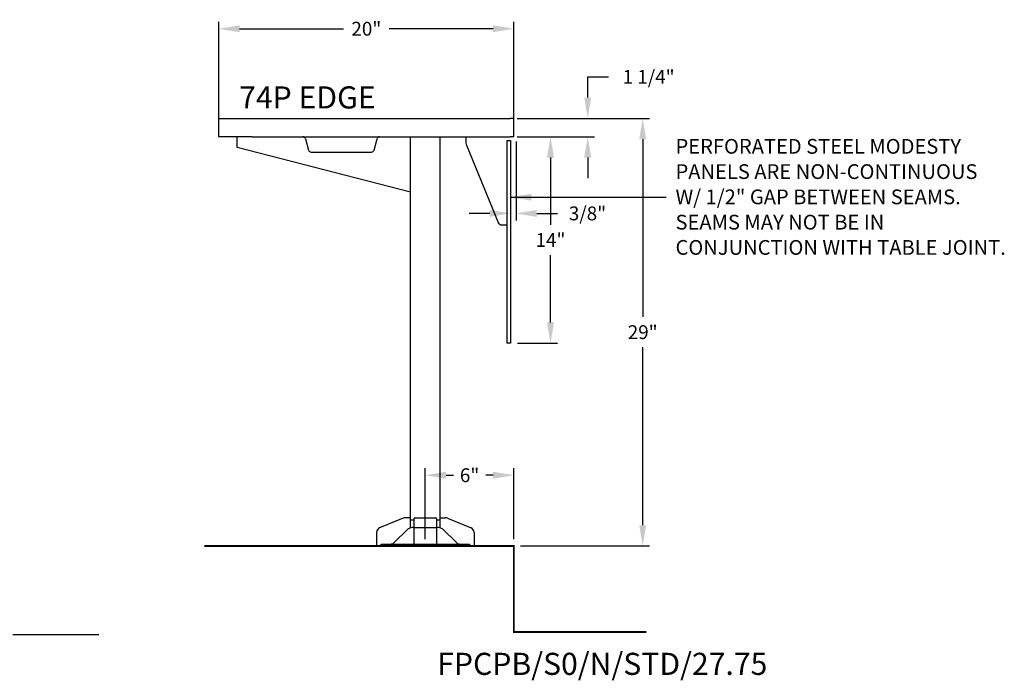
# Model space of a CAD drawing. Extents: x 0 to 13588, y 0 to 4617.
# Drawn here: x 8803 to 8870, y 2920 to 2965 of the extents above; entities that cross this region are included whole.
import ezdxf
from ezdxf.enums import TextEntityAlignment as Align

# ---------------------------------------------------------------- set-up
doc = ezdxf.new("R2010")
doc.units = 0
doc.header["$LTSCALE"] = 10
doc.header["$MEASUREMENT"] = 0
doc.layers.get('0').update_dxf_attribs({"linetype": 'CONTINUOUS'})
doc.layers.get('Defpoints').update_dxf_attribs({"linetype": 'CONTINUOUS'})
doc.layers.add('A-FURN-FIXD-EDGE-74P-34S-SE-TR', color=7, linetype='CONTINUOUS')
doc.layers.add('Elevation', color=7, linetype='CONTINUOUS')
doc.styles.get("Standard").update_dxf_attribs({"font": 'simplex.shx'})
doc.dimstyles.new('ElevationDims', dxfattribs={"dimscale": 7.5, "dimtxt": 0.125, "dimasz": 0.1875, "dimexe": 0.0625, "dimexo": 0.0625, "dimgap": 0.0625, "dimtad": 0, "dimtih": 1, "dimtoh": 1, "dimdec": 3, "dimzin": 3, "dimdsep": 46, "dimlunit": 5, "dimtxsty": 'Standard', "dimcen": 0.0625, "dimadec": 0, "dimazin": 0, "dimtfac": 1, "dimtdec": 3, "dimtofl": 0, "dimtmove": 0, "dimatfit": 3, "dimfxl": 1, "dimfrac": 2, "dimtolj": 1, "dimtzin": 0, "dimarcsym": 0})

# ---------------------------------------------------------------- blocks, each defined once
blk = doc.blocks.new('*D149')
at = {"layer": 'Defpoints', "color": 0, "transparency": 16777216}
for p in [(5044.37, 409.458), (5044.62, 380.458), (5053.358, 380.458)]:
    blk.add_point(p, dxfattribs=at)
at = {"layer": 'Elevation', "color": 0, "lineweight": -2, "transparency": 16777216}
for p, q in [((5044.838, 409.458), (5053.827, 409.458)), ((5053.358, 408.051), (5053.358, 395.985)), ((5053.358, 381.864), (5053.358, 393.931)), ((5045.088, 380.458), (5053.827, 380.458))]:
    blk.add_line(p, q, dxfattribs=at)
at = {"layer": 'Elevation', "color": 0, "transparency": 16777216}
for points in [[(5053.124, 408.051), (5053.593, 408.051), (5053.358, 409.458)], [(5053.124, 381.864), (5053.593, 381.864), (5053.358, 380.458)]]:
    blk.add_solid(points, dxfattribs=at)
at = {"layer": 'Elevation', "color": 0, "transparency": 16777216, "insert": (5053.358, 394.958), "char_height": 0.9375, "attachment_point": 5}
blk.add_mtext('\\A1;29"', dxfattribs=at)
blk = doc.blocks.new('*D150')
at = {"layer": 'Defpoints', "color": 0, "transparency": 16777216}
for p in [(5044.37, 409.458), (5049.631, 409.458), (5044.37, 408.208)]:
    blk.add_point(p, dxfattribs=at)
at = {"layer": 'Elevation', "color": 0, "lineweight": -2, "transparency": 16777216}
for p, q in [((5049.631, 410.864), (5049.631, 412.27)), ((5049.631, 412.27), (5051.037, 412.27)), ((5044.838, 409.458), (5050.099, 409.458)), ((5044.838, 408.208), (5050.099, 408.208)), ((5049.631, 406.801), (5049.631, 405.395))]:
    blk.add_line(p, q, dxfattribs=at)
at = {"layer": 'Elevation', "color": 0, "transparency": 16777216}
for points in [[(5049.396, 410.864), (5049.865, 410.864), (5049.631, 409.458)], [(5049.396, 406.801), (5049.865, 406.801), (5049.631, 408.208)]]:
    blk.add_solid(points, dxfattribs=at)
at = {"layer": 'Elevation', "color": 0, "transparency": 16777216, "insert": (5053.76, 412.27), "char_height": 0.9375, "attachment_point": 5}
blk.add_mtext('\\A1;1 1/4"', dxfattribs=at)
blk = doc.blocks.new('*D151')
at = {"layer": 'Defpoints', "color": 0, "transparency": 16777216}
for p in [(5044.62, 415.536), (5024.62, 408.833), (5044.62, 408.833)]:
    blk.add_point(p, dxfattribs=at)
at = {"layer": 'Elevation', "color": 0, "lineweight": -2, "transparency": 16777216}
for p, q in [((5024.62, 409.301), (5024.62, 416.005)), ((5044.62, 409.301), (5044.62, 416.005)), ((5026.026, 415.536), (5033.08, 415.536)), ((5043.213, 415.536), (5036.16, 415.536))]:
    blk.add_line(p, q, dxfattribs=at)
at = {"layer": 'Elevation', "color": 0, "transparency": 16777216}
for points in [[(5026.026, 415.771), (5026.026, 415.302), (5024.62, 415.536)], [(5043.213, 415.771), (5043.213, 415.302), (5044.62, 415.536)]]:
    blk.add_solid(points, dxfattribs=at)
at = {"layer": 'Elevation', "color": 0, "transparency": 16777216, "insert": (5034.62, 415.536), "char_height": 0.9375, "attachment_point": 5}
blk.add_mtext('\\A1;20"', dxfattribs=at)
blk = doc.blocks.new('*D152')
at = {"layer": 'Defpoints', "color": 0, "transparency": 16777216}
for p in [(5044.62, 385.253), (5038.62, 380.458), (5044.62, 380.458)]:
    blk.add_point(p, dxfattribs=at)
at = {"layer": 'Elevation', "color": 0, "lineweight": -2, "transparency": 16777216}
for p, q in [((5038.62, 380.926), (5038.62, 385.722)), ((5040.026, 385.253), (5040.526, 385.253)), ((5043.213, 385.253), (5042.713, 385.253)), ((5044.62, 380.926), (5044.62, 385.722))]:
    blk.add_line(p, q, dxfattribs=at)
at = {"layer": 'Elevation', "color": 0, "transparency": 16777216}
for points in [[(5040.026, 385.488), (5040.026, 385.019), (5038.62, 385.253)], [(5043.213, 385.488), (5043.213, 385.019), (5044.62, 385.253)]]:
    blk.add_solid(points, dxfattribs=at)
at = {"layer": 'Elevation', "color": 0, "transparency": 16777216, "insert": (5041.62, 385.253), "char_height": 0.9375, "attachment_point": 5}
blk.add_mtext('\\A1;6"', dxfattribs=at)
blk = doc.blocks.new('*D850')
at = {"layer": 'Defpoints', "color": 0, "transparency": 16777216}
for p in [(0.619, 27.75), (2.737, 27.75), (0.025, 13.75)]:
    blk.add_point(p, dxfattribs=at)
at = {"layer": 'Elevation', "color": 0, "lineweight": -2, "transparency": 16777216}
for p, q in [((1.087, 27.75), (3.206, 27.75)), ((2.737, 26.344), (2.737, 21.777)), ((2.737, 15.156), (2.737, 19.723)), ((0.494, 13.75), (3.206, 13.75))]:
    blk.add_line(p, q, dxfattribs=at)
at = {"layer": 'Elevation', "color": 0, "transparency": 16777216}
for points in [[(2.503, 26.344), (2.972, 26.344), (2.737, 27.75)], [(2.503, 15.156), (2.972, 15.156), (2.737, 13.75)]]:
    blk.add_solid(points, dxfattribs=at)
at = {"layer": 'Elevation', "color": 0, "transparency": 16777216, "insert": (2.737, 20.75), "char_height": 0.9375, "attachment_point": 5}
blk.add_mtext('\\A1;14"', dxfattribs=at)
blk = doc.blocks.new('*D851')
at = {"layer": 'Defpoints', "color": 0, "transparency": 16777216}
for p in [(0.025, 27.5), (0.4, 27.906), (0.4, 22.552)]:
    blk.add_point(p, dxfattribs=at)
at = {"layer": 'Elevation', "color": 0, "lineweight": -2, "transparency": 16777216}
for p, q in [((0.4, 27.437), (0.4, 22.083)), ((0.025, 27.031), (0.025, 22.083)), ((-1.381, 22.552), (-2.788, 22.552)), ((1.806, 22.552), (3.212, 22.552))]:
    blk.add_line(p, q, dxfattribs=at)
at = {"layer": 'Elevation', "color": 0, "transparency": 16777216}
for points in [[(-1.381, 22.786), (-1.381, 22.318), (0.025, 22.552)], [(1.806, 22.786), (1.806, 22.318), (0.4, 22.552)]]:
    blk.add_solid(points, dxfattribs=at)
at = {"layer": 'Elevation', "color": 0, "transparency": 16777216, "insert": (5.244, 22.552), "char_height": 0.9375, "attachment_point": 5}
blk.add_mtext('\\A1;3/8"', dxfattribs=at)
blk = doc.blocks.new('E-SMBC20')
at = {"layer": 'A-FURN-FIXD-EDGE-74P-34S-SE-TR', "color": 31}
for p, q in [((-14, 27.75), (-14, 29)), ((-14, 29), (-11.75, 29)), ((6, 29), (5.75, 29)), ((6, 27.75), (6, 29)), ((-11.75, 27.75), (-14, 27.75)), ((6, 27.75), (5.75, 27.75))]:
    blk.add_line(p, q, dxfattribs=at)
at = {"layer": 'Elevation', "color": 31}
for p, q in [((-11.75, 29), (5.75, 29)), ((-11.75, 27.75), (5.75, 27.75))]:
    blk.add_line(p, q, dxfattribs=at)
at = {"layer": 'Elevation', "color": 252}
for p, q in [((-12.75, 27.0337), (-12.75, 27.75)), ((-8.1263, 27.6166), (-7.9203, 26.848)), ((-3.4798, 26.8474), (-3.2737, 27.6166)), ((-1, 1.24), (-1, 27.75)), ((1, 1.24), (1, 27.75)), ((-1, 23.9943), (-12.75, 27.0337)), ((-7.7463, 26.714), (-3.6537, 26.714)), ((-1.4925, 1.8752), (-3.0974, 1.2269)), ((-1, 1.9), (-1.3652, 1.9)), ((-1, 1.78), (-1, 1.9)), ((-1, 1.78), (-0.765, 1.78)), ((-0.765, 0), (-0.765, 1.84)), ((-0.705, 1.9), (0.705, 1.9)), ((0.765, 1.84), (0.765, 0)), ((0.765, 1.78), (1, 1.78)), ((1, 1.9), (1.3652, 1.9)), ((1, 1.78), (1, 1.9)), ((1.4925, 1.8752), (3.0974, 1.2269)), ((-3.31, 0.9116), (-3.31, 0)), ((-2.1265, 0.2044), (-1.1853, 1.1309)), ((-0.7797, 1.25), (0.7797, 1.25)), ((-0.6924, 1.25), (0.6924, 1.25)), ((2.1265, 0.2044), (1.1853, 1.1309)), ((3.31, 0.9116), (3.31, 0)), ((-3.31, 0), (3.31, 0)), ((-3, 0), (-3, 0.125)), ((-3, 0.125), (3, 0.125)), ((3, 0.125), (3, 0)), ((3, 0.125), (3, 0))]:
    blk.add_line(p, q, dxfattribs=at)
at = {"layer": 'Elevation'}
blk.add_line((6.4576, 0), (15.2075, 0), dxfattribs=at)
at = {"layer": 'Elevation', "const_width": 0.125}
blk.add_lwpolyline([(-14.9792, 0), (6, 0), (6, -5.835), (14.9806, -5.835)], dxfattribs=at)
at = {"layer": 'Elevation', "color": 252}
for centre, radius, start, end in [((-8.3001, 27.57), 0.18, 15, 90), ((-3.0999, 27.57), 0.18, 90, 165), ((-7.7463, 26.894), 0.18, 195, 270), ((-3.6537, 26.894), 0.18, 270, 345), ((-1.3652, 1.56), 0.34, 90, 112), ((-0.705, 1.84), 0.06, 90, 180), ((0.705, 1.84), 0.06, 0, 90), ((1.3652, 1.56), 0.34, 68, 90), ((-2.97, 0.9116), 0.34, 112, 180), ((-0.7797, 0.5), 0.75, 90, 122.735226), ((0.7797, 0.5), 0.75, 57.264774, 90), ((2.97, 0.9116), 0.34, 0, 68), ((-2.3969, 0.625), 0.5, 270, 302.735226), ((2.3969, 0.625), 0.5, 237.264774, 270)]:
    blk.add_arc(centre, radius, start, end, dxfattribs=at)
at = {"layer": 'Elevation'}
blk.add_solid([(14.5044, 1.4062), (14.9731, 1.4062), (14.7388, 0)], dxfattribs=at)
for base, p1, p2, picture, middle in [((6, 35.0784), (-14, 28.375), (6, 28.375), '*D151', (-4, 35.0784)), ((6, 4.7955), (0, 0), (6, 0), '*D152', (3, 4.7955))]:
    dim = blk.add_linear_dim(base=base, p1=p1, p2=p2, dimstyle='ElevationDims', override={"dimpost": '"'}, dxfattribs=at)
    dim.commit()
    dim.dimension.update_dxf_attribs({"geometry": picture, "text_midpoint": middle, "insert": (-5038.6197, -380.4577)})
for base, p1, p2, picture, middle in [((11.0109, 29), (5.75, 27.75), (5.75, 29), '*D150', (15.1404, 31.8125)), ((14.7388, 0), (5.75, 29), (6, 0), '*D149', (14.7388, 14.5))]:
    dim = blk.add_linear_dim(base=base, p1=p1, p2=p2, angle=90, dimstyle='ElevationDims', override={"dimpost": '"'}, dxfattribs=at)
    dim.commit()
    dim.dimension.update_dxf_attribs({"geometry": picture, "text_midpoint": middle, "insert": (-5038.6197, -380.4577)})
blk = doc.blocks.new('E-MPPS14NC')
blk.add_point((0, 0))
at = {"layer": 'Elevation', "color": 252}
for p, q in [((-0.2251, 27.5), (-0.2251, 13.75)), ((-0.2251, 27.5), (0.0249, 27.5)), ((0.0249, 27.5), (0.0249, 13.75)), ((0.0249, 13.75), (-0.2251, 13.75))]:
    blk.add_line(p, q, dxfattribs=at)
blk.add_lwpolyline([(-0.2251, 21.75), (-0.5572, 21.75, -0.3045429), (-0.7886, 21.9053), (-2.9378, 27.159, -0.0973858), (-2.9751, 27.3483), (-2.9751, 27.75)], format="xyb", dxfattribs=at)
at = {"layer": 'Elevation'}
for s, p in [('PERFORATED STEEL MODESTY ', (11.2153, 26.603)), ('PANELS ARE NON-CONTINUOUS', (11.2153, 24.8887)), ('W/ 1/2" GAP BETWEEN SEAMS.', (11.2153, 23.1745)), ('SEAMS MAY NOT BE IN ', (11.2153, 21.4602)), ('CONJUNCTION WITH TABLE JOINT.', (11.2153, 19.7459))]:
    blk.add_text(s, height=1, dxfattribs=at).set_placement(p)
dim = blk.add_linear_dim(base=(0.3999, 22.5519), p1=(0.0249, 27.5), p2=(0.3999, 27.9062), dimstyle='ElevationDims', override={"dimpost": '"'}, dxfattribs=at)
dim.commit()
dim.dimension.update_dxf_attribs({"geometry": '*D851', "text_midpoint": (5.2437, 22.5519)})
dim = blk.add_linear_dim(base=(2.7372, 27.75), p1=(0.0249, 13.75), p2=(0.6187, 27.75), angle=90, dimstyle='ElevationDims', override={"dimpost": '"'}, dxfattribs=at)
dim.commit()
dim.dimension.update_dxf_attribs({"geometry": '*D850', "text_midpoint": (2.7372, 20.75)})
blk.add_leader([(0.0249, 23.6527), (5.3001, 23.6527), (10.5752, 23.6527)], dimstyle='ElevationDims', override={"dimgap": 0.0625, "dimtad": 0}, dxfattribs=at)

msp = doc.modelspace()

# ---------------------------------------------------------------- linework, layer by layer
at = {"layer": 'Elevation', "color": 7}
msp.add_line((8802.71035, 2923.28674), (8808.53995, 2923.28674), dxfattribs=at)

# ---------------------------------------------------------------- block references
at = {"layer": 'Elevation'}
for name, p in [('E-SMBC20', (8830.68058, 2929.28674)), ('E-MPPS14NC', (8836.43058, 2929.28674))]:
    msp.add_blockref(name, p, dxfattribs=at)

# ---------------------------------------------------------------- texts
for s, p in [('74P EDGE', (8822.68388, 2959.70764)), ('FPCPB/S0/N/STD/27.75', (8842.68058, 2921.28674))]:
    msp.add_text(s, height=1.5, dxfattribs=at).set_placement(p, align=Align.MIDDLE_CENTER)

doc.saveas('drawing.dxf')
